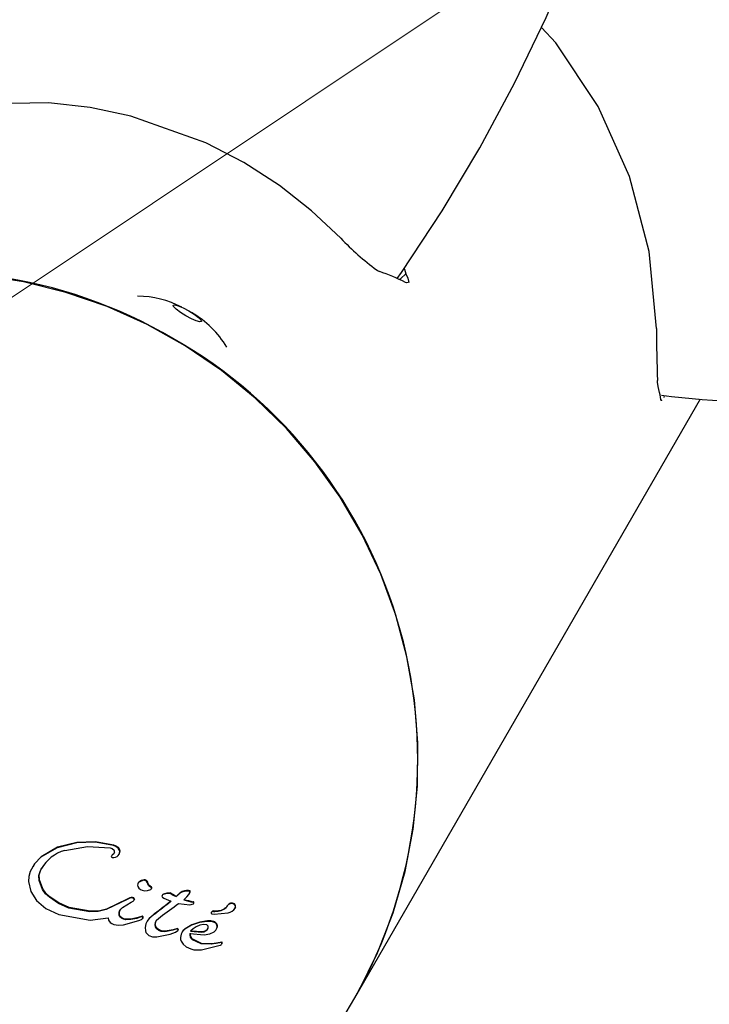
# Model space of a CAD drawing. Units: centimetres. Extents: x 4.6 to 14.4, y 4.8 to 15.6.
# Drawn here: x 8.3 to 8.4, y 12.8 to 12.9 of the extents above; entities that cross this region are included whole.
import ezdxf

# ---------------------------------------------------------------- set-up
doc = ezdxf.new("R2010")
doc.units = ezdxf.units.CM
doc.linetypes.add('HIDDEN', pattern=[0.1905, 0.127, -0.0635])
doc.styles.add('SLDTEXTSTYLE0', font='TXT', dxfattribs={"width": 0.75})
doc.dimstyles.new('SLDDIMSTYLE1', dxfattribs={"dimtxt": 0.15875, "dimasz": 0.08, "dimexe": 0, "dimexo": 0.0625, "dimgap": 0.0396875, "dimtad": 2, "dimdec": 0, "dimlfac": 100, "dimrnd": 1e-09, "dimzin": 12, "dimdsep": 46, "dimtxsty": 'SLDTEXTSTYLE0', "dimblk1": 'DOT', "dimblk2": 'DOT', "dimsah": 1, "dimcen": 0.09, "dimse1": 1, "dimse2": 1, "dimadec": 0, "dimazin": 3, "dimtfac": 1, "dimtdec": 0, "dimtofl": 0, "dimtmove": 0, "dimatfit": 3, "dimldrblk": 'DOT', "dimfxl": 0, "dimfrac": 2, "dimtolj": 1, "dimtzin": 12, "dimarcsym": 0})
doc.dimstyles.new('SLDDIMSTYLE3', dxfattribs={"dimtxt": 0.15875, "dimasz": 0.25, "dimexe": 0, "dimexo": 0.0625, "dimgap": 0.0396875, "dimtad": 2, "dimdec": 0, "dimlfac": 100, "dimrnd": 1e-09, "dimzin": 12, "dimdsep": 46, "dimtxsty": 'SLDTEXTSTYLE0', "dimsah": 1, "dimcen": 0, "dimadec": 0, "dimazin": 3, "dimtfac": 1, "dimtdec": 0, "dimtofl": 0, "dimtmove": 0, "dimatfit": 3, "dimfxl": 0, "dimfrac": 2, "dimtolj": 1, "dimtzin": 12, "dimarcsym": 0})

# ---------------------------------------------------------------- blocks, each defined once
blk = doc.blocks.new('_Dot')
at = {"color": 0, "linetype": 'ByBlock', "lineweight": -2}
blk.add_line((-0.5, 0), (-1, 0), dxfattribs=at)
at = {"color": 0, "linetype": 'ByBlock', "const_width": 0.5}
blk.add_lwpolyline([(-0.25, 0, 1), (0.25, 0, 1)], format="xyb", close=True, dxfattribs=at)
blk = doc.blocks.new('_D_2')
at = {"color": 7, "linetype": 'Continuous', "lineweight": 0}
blk.add_line((12.34427111137768, 15.34679468160926), (6.237363330465332, 15.34679468160926), dxfattribs=at)
at = {"color": 7, "linetype": 'Continuous', "lineweight": 18, "xscale": 0.08, "yscale": 0.08, "rotation": 180.0000000000004}
blk.add_blockref('_Dot', (6.237363330465332, 15.34679468160926), dxfattribs=at)
at = {"color": 7, "linetype": 'Continuous', "lineweight": 18, "xscale": 0.08, "yscale": 0.08}
blk.add_blockref('_Dot', (12.34427111137768, 15.34679468160926), dxfattribs=at)
at = {"color": 7, "linetype": 'Continuous', "lineweight": 18, "insert": (9.114869303761857, 15.551434162015), "char_height": 0.15875, "attachment_point": 1, "style": 'SLDTEXTSTYLE0'}
blk.add_mtext('611', dxfattribs=at)
blk = doc.blocks.new('_D_9')
at = {"color": 7, "linetype": 'Continuous', "lineweight": 0}
blk.add_line((9.720998433580426, 13.79771370382902), (8.195996704218501, 12.78072858818419), dxfattribs=at)
at = {"color": 7, "linetype": 'Continuous', "lineweight": 18}
blk.add_solid([(9.720998433580426, 13.79771370382902), (9.49081303425349, 13.69228751193774), (9.53519863668207, 13.62572988054169)], dxfattribs=at)
at = {"color": 7, "linetype": 'Continuous', "lineweight": 18, "insert": (8.692110828676997, 13.3561290402953), "char_height": 0.15875, "attachment_point": 1, "rotation": 33.69831981520777, "style": 'SLDTEXTSTYLE0'}
blk.add_mtext('183', dxfattribs=at)
blk = doc.blocks.new('_D_17')
at = {"color": 7, "linetype": 'Continuous', "lineweight": 0}
blk.add_line((4.803718696946741, 6.902962532829976), (4.803718696947736, 14.08693271596983), dxfattribs=at)
at = {"color": 7, "linetype": 'Continuous', "lineweight": 18, "xscale": 0.08, "yscale": 0.08}
for p, rotation in [((4.803718696947736, 14.08693271596983, -1.107462062163778), 89.99999999999247), ((4.803718696946741, 6.902962532829976, -1.107462062163778), 269.9999999999924)]:
    blk.add_blockref('_Dot', p, dxfattribs=dict(at, rotation=rotation))
at = {"color": 7, "linetype": 'Continuous', "lineweight": 18, "insert": (4.599079216541477, 10.31899970724028), "char_height": 0.15875, "attachment_point": 1, "rotation": 89.99999999999207, "style": 'SLDTEXTSTYLE0'}
blk.add_mtext('718', dxfattribs=at)

msp = doc.modelspace()

# ---------------------------------------------------------------- linework, layer by layer
at = {"color": 7, "linetype": 'Continuous', "lineweight": 25}
for p, q in [((8.358609514616994, 12.80441631851517), (8.39014464064866, 12.85903675900985)), ((8.38654870870167, 12.85891357309114), (8.386617170920593, 12.85890404455056)), ((8.386619458572413, 12.85889480081602), (8.386617170920593, 12.85890404455056)), ((8.38684943744398, 12.85933574057943), (8.38680272566995, 12.85915841034048)), ((8.333212875831975, 12.81853566331664), (8.331440499154144, 12.81809204960041)), ((8.333238923058632, 12.81858077843659), (8.3314665463808, 12.81813716472036)), ((8.331440499154144, 12.81809204960041), (8.329949640885467, 12.81723086794521)), ((8.3314665463808, 12.81813716472036), (8.329975688112123, 12.81727598306517)), ((8.337124816096683, 12.81754451346823), (8.337098768870026, 12.81749939834828)), ((8.336426402425552, 12.81738831202614), (8.336400355198895, 12.81734319690619)), ((8.336454708138428, 12.81722258601774), (8.336620758874586, 12.81721276502251)), ((8.329230119508923, 12.81638727345939), (8.32918947482634, 12.81631687480412)), ((8.329943925628589, 12.81607266739168), (8.330051289268162, 12.81623911167803)), ((8.32883424252124, 12.81501761119098), (8.329031275049099, 12.81412076846764)), ((8.33010946428122, 12.81429216817597), (8.329798730653993, 12.81511376816769)), ((8.330135511507878, 12.81433728329592), (8.329824777880651, 12.81515888328764)), ((8.338840662186913, 12.81489392004018), (8.338806231948842, 12.81483428511855)), ((8.339385497610222, 12.81517650697825), (8.339359450383563, 12.81513139185829)), ((8.329031275049099, 12.81412076846764), (8.32956741302616, 12.81328257396979)), ((8.339679299619823, 12.81418351189552), (8.340001725937997, 12.81429930632128)), ((8.34002319666868, 12.81445804701633), (8.339875044830682, 12.8145713111075)), ((8.340049243895335, 12.81450316213629), (8.339901092057339, 12.81461642622745)), ((8.341137594477905, 12.81387376570264), (8.341111547251247, 12.81382865058269)), ((8.341795907101927, 12.81397655486401), (8.34176985987527, 12.81393143974405)), ((8.342828295754193, 12.81404969915355), (8.342650674325013, 12.81394460462059)), ((8.342854342980852, 12.8140948142735), (8.34267672155167, 12.81398971974054)), ((8.3430324760938, 12.81411387806662), (8.342828295754193, 12.81404969915355)), ((8.343058523320456, 12.81415899318657), (8.342854342980852, 12.8140948142735)), ((8.34323458844458, 12.81414442991219), (8.3430324760938, 12.81411387806662)), ((8.343260635671239, 12.81418954503214), (8.343058523320456, 12.81415899318657)), ((8.343405693132507, 12.81414855728759), (8.34323458844458, 12.81414442991219)), ((8.343431740359165, 12.81419367240755), (8.343260635671239, 12.81418954503214)), ((8.34351701451, 12.81413329897849), (8.343405693132507, 12.81414855728759)), ((8.343543061736657, 12.81417841409844), (8.343431740359165, 12.81419367240755)), ((8.34347439994457, 12.8138427995301), (8.34354716386379, 12.81400905996077)), ((8.343500447171229, 12.81388791465005), (8.34347439994457, 12.8138427995301)), ((8.343500447171229, 12.81388791465005), (8.343573211090446, 12.81405417508072)), ((8.32956741302616, 12.81328257396979), (8.330424999487073, 12.81255789978848)), ((8.331577968349933, 12.81301416049692), (8.330739412936582, 12.81358493703912)), ((8.331604015576591, 12.81305927561687), (8.330765460163239, 12.81363005215907)), ((8.332514360012992, 12.81260163975008), (8.331577968349933, 12.81301416049692)), ((8.33254040723965, 12.81264675487004), (8.331604015576591, 12.81305927561687)), ((8.337821631445689, 12.81336321439642), (8.335914666170599, 12.81246152969219)), ((8.337847678672345, 12.81340832951638), (8.335940713397255, 12.81250664481215)), ((8.337401762843625, 12.81264519453535), (8.338208698300885, 12.81312445183701)), ((8.338066988403407, 12.81349542575739), (8.337821631445689, 12.81336321439642)), ((8.338093035630065, 12.81354054087734), (8.337847678672345, 12.81340832951638)), ((8.338208698300885, 12.81312445183701), (8.338381425296209, 12.81322109399789)), ((8.338413494832412, 12.81346964623636), (8.338285100174588, 12.8135177388696)), ((8.33843954205907, 12.81351476135631), (8.338311147401246, 12.81356285398955)), ((8.338496680090644, 12.81339644730848), (8.338470632863986, 12.81335133218852)), ((8.341056888494029, 12.81380284549297), (8.341030841267372, 12.81375773037302)), ((8.341047358385058, 12.81358389262984), (8.34117158084142, 12.81348504284396)), ((8.34117158084142, 12.81348504284396), (8.34182730226204, 12.81322269860681)), ((8.342326696154167, 12.81368504150143), (8.34230064892751, 12.81363992638148)), ((8.34252849364944, 12.81300020670575), (8.34355460828938, 12.81289921526644)), ((8.34299358857635, 12.81334182306686), (8.343295419912446, 12.81360800581442)), ((8.343295419912446, 12.81360800581442), (8.34347439994457, 12.8138427995301)), ((8.34355460828938, 12.81289921526644), (8.343885312673095, 12.81298421837879)), ((8.347364066505278, 12.81305714526942), (8.347338019278622, 12.81301203014946)), ((8.330424999487073, 12.81255789978848), (8.33158666093061, 12.81200222405639)), ((8.334435240857639, 12.81226093728139), (8.332514360012992, 12.81260163975008)), ((8.334461288084295, 12.81230605240135), (8.33254040723965, 12.81264675487004)), ((8.337149719776821, 12.81236318387807), (8.337123672550165, 12.81231806875812)), ((8.340345464693453, 12.81207830901653), (8.339847446452954, 12.81163869675923)), ((8.34037151192011, 12.81212342413649), (8.33987349367961, 12.81168381187918)), ((8.34037151192011, 12.81212342413649), (8.340345464693453, 12.81207830901653)), ((8.345542493797991, 12.81226357740671), (8.34550425871434, 12.81219735229921)), ((8.345608365912115, 12.81230317817164), (8.345582318685457, 12.81225806305168)), ((8.345717280952107, 12.81228743106991), (8.345582318685457, 12.81225806305168)), ((8.345743328178765, 12.81233254618986), (8.345608365912115, 12.81230317817164)), ((8.345771482839737, 12.81202681123406), (8.347052900382716, 12.81215710523442)), ((8.347056034862508, 12.81289880852047), (8.34702998763585, 12.81285369340052)), ((8.347694135137365, 12.81289881581434), (8.347668087910707, 12.81285370069438)), ((8.347685963998204, 12.81258961818605), (8.347689546056818, 12.81259582249357)), ((8.347715566531571, 12.81264095305874), (8.347689519304915, 12.81259583793879)), ((8.33158666093061, 12.81200222405639), (8.334471041315963, 12.81148105125378)), ((8.334471041315963, 12.81148105125378), (8.336090716948455, 12.8117100513741)), ((8.33749539600173, 12.81106931317244), (8.338909979088239, 12.81146905480638)), ((8.338157843418356, 12.81153971907373), (8.337709927043846, 12.81153273388854)), ((8.338183890645015, 12.81158483419369), (8.337735974270503, 12.8115778490085)), ((8.338703803061408, 12.81165960895393), (8.338157843418356, 12.81153971907373)), ((8.338729850288065, 12.81170472407389), (8.338183890645015, 12.81158483419369)), ((8.339014924947088, 12.81175409458093), (8.338703803061408, 12.81165960895393)), ((8.339040972173747, 12.81179920970088), (8.338729850288065, 12.81170472407389)), ((8.338909979088239, 12.81146905480638), (8.339133650568117, 12.81156210266768)), ((8.33917116132022, 12.81180129441074), (8.339014924947088, 12.81175409458093)), ((8.339197208546878, 12.81184640953069), (8.339040972173747, 12.81179920970088)), ((8.33927955211832, 12.81170468796397), (8.339253504891662, 12.81165957284401)), ((8.339684863805394, 12.8114315614884), (8.339649422788538, 12.81137017584654)), ((8.340520033747563, 12.81147908226461), (8.340865150486495, 12.81179444792842)), ((8.344428717616259, 12.81127425746435), (8.343709950988057, 12.81103160972185)), ((8.344454764842917, 12.81131937258431), (8.343735998214715, 12.81107672484181)), ((8.345142289748669, 12.81137884988886), (8.344428717616259, 12.81127425746435)), ((8.345168336975329, 12.81142396500882), (8.344454764842917, 12.81131937258431)), ((8.345566365463258, 12.81206148159081), (8.345771482839737, 12.81202681123406)), ((8.341287575405138, 12.81043257117464), (8.340947943861767, 12.81046876307968)), ((8.341313622631796, 12.81047768629459), (8.340973991088426, 12.81051387819964)), ((8.341998784387675, 12.81058101170578), (8.341287575405138, 12.81043257117464)), ((8.342024831614332, 12.81062612682574), (8.341313622631796, 12.81047768629459)), ((8.341769268869935, 12.81022669015029), (8.34225347216924, 12.8104101959976)), ((8.34240535191015, 12.8106947482465), (8.341998784387675, 12.81058101170578)), ((8.342024831614332, 12.81062612682574), (8.341998784387675, 12.81058101170578)), ((8.342431399136807, 12.81073986336646), (8.342024831614332, 12.81062612682574)), ((8.34225347216924, 12.8104101959976), (8.34246923186686, 12.81054803578769)), ((8.342431399136807, 12.81073986336646), (8.34240535191015, 12.8106947482465)), ((8.342495279093518, 12.81059315090764), (8.34246923186686, 12.81054803578769)), ((8.34285686552742, 12.81042148192001), (8.342817798342342, 12.81035381557057)), ((8.343709950988057, 12.81103160972185), (8.343110648343325, 12.81067248515723)), ((8.343735998214715, 12.81107672484181), (8.34313669556998, 12.81071760027719)), ((8.343544159232795, 12.81027774606223), (8.344868793954287, 12.81016648074901)), ((8.343623317794039, 12.81048132225635), (8.344662366359634, 12.81040054698706)), ((8.343649365020697, 12.81052643737631), (8.344688413586292, 12.81044566210702)), ((8.3444663982136, 12.81102629605962), (8.344143946186627, 12.81089052865527)), ((8.344796573436904, 12.81108763524454), (8.3444663982136, 12.81102629605962)), ((8.345109537026051, 12.8110527986152), (8.344796573436904, 12.81108763524454)), ((8.345390019013982, 12.81024972232739), (8.345782395124875, 12.81044428400339)), ((8.345960246867115, 12.81063755405536), (8.345998074266724, 12.81070307303339)), ((8.340529533276756, 12.80996138862537), (8.341769268869935, 12.81022669015029)), ((8.342755066459189, 12.81021814834446), (8.34269705046347, 12.80990073883432)), ((8.342761461472204, 12.80958632296078), (8.34294249147695, 12.809296096665)), ((8.344868793954287, 12.81016648074901), (8.345390019013982, 12.81024972232739)), ((8.34597321307435, 12.80940707712494), (8.345531258348975, 12.80934175090833)), ((8.346437200329841, 12.80945095355135), (8.345947165847694, 12.80936196200499)), ((8.346463247556498, 12.80949606867131), (8.34597321307435, 12.80940707712494)), ((8.34294249147695, 12.809296096665), (8.34323408558588, 12.80905155551495)), ((8.34323408558588, 12.80905155551495), (8.343630548593508, 12.80887398618763)), ((8.343630548593508, 12.80887398618763), (8.34391877489491, 12.80880312473098)), ((8.34391877489491, 12.80880312473098), (8.344627204525686, 12.80880263722279)), ((8.344627204525686, 12.80880263722279), (8.34621006217108, 12.80917815727502)), ((8.345947165847694, 12.80936196200499), (8.345505211122317, 12.80929663578838)), ((8.345531258348975, 12.80934175090833), (8.345505211122317, 12.80929663578838)), ((8.34621006217108, 12.80917815727502), (8.346346689142672, 12.80922725270391)), ((8.357828097817265, 12.80306286491655), (8.358609514616983, 12.80441631851517))]:
    msp.add_line(p, q, dxfattribs=at)
at = {"color": 7, "linetype": 'Continuous', "lineweight": 25, "flags": 128}
for points in [[(8.362475412682112, 12.87000616190033), (8.36286931928587, 12.87054948973623), (8.366576624024342, 12.87616864457924), (8.370019063852014, 12.88192695602328), (8.373189367557925, 12.88781226490739), (8.376080840719084, 12.89381214039146), (8.378687380708268, 12.89991390658293), (8.381003490402385, 12.90610466989831), (8.38302429051168, 12.912371347101), (8.384745530450711, 12.91870069394319), (8.386163597675573, 12.92507933432457), (8.387275525419295, 12.93149378986463), (8.388078998769135, 12.9379305097704), (8.388572359045519, 12.94437590086767), (8.388754606462722, 12.9508163576535), (8.388625401075164, 12.95723829222224), (8.38818506203915, 12.96362816391686), (8.387434565246533, 12.96997250856494), (8.387173819066563, 12.97152007168128)], [(8.386129255240409, 12.86543747108091), (8.385467124463464, 12.87246942020234), (8.38368537963956, 12.87932468371226), (8.380821110263446, 12.88570153064017), (8.376950969552366, 12.8914854677097), (8.375633278488072, 12.89288343813217)], [(8.357326010917365, 12.87367512711294), (8.35464519623253, 12.87618969408751), (8.351738228818066, 12.87847863836637), (8.348491803289432, 12.88057904029507), (8.345024782411441, 12.88238003481717), (8.338173811780877, 12.88481304016031), (8.334455564365262, 12.88558840391388), (8.33066215068515, 12.88601822252551), (8.323834702385073, 12.88590195542444), (8.316866435268158, 12.88459454589372), (8.31057416026917, 12.88230216237917), (8.30454352504347, 12.87895323891374), (8.29917019240728, 12.87477043050856), (8.294382901863868, 12.86972088134565), (8.291271625024178, 12.86545067206586), (8.2899844689338, 12.86321434263702)], [(8.362690664538203, 12.86990916830476), (8.362799780313882, 12.87000592040954), (8.363280994565955, 12.87043735221862)], [(8.363111312362363, 12.87091627818867), (8.363135906725153, 12.87087172684128), (8.363280994565955, 12.87043735221862)], [(8.363280994565955, 12.87043735221862), (8.36346288350914, 12.87004165815176), (8.363528098203053, 12.8696526380578)], [(8.358609514616983, 12.80441631851517), (8.358934254182493, 12.80498883338813), (8.360687840513489, 12.80850379712122), (8.362114755656314, 12.81216479351192), (8.36320351092925, 12.81594234636993), (8.363945340315016, 12.81980604106079), (8.364334271039585, 12.82372476938668), (8.364367171661453, 12.82766698005129), (8.364043777284158, 12.83160093269232), (8.363366691689071, 12.83549495343624), (8.362341366371286, 12.83931768991767), (8.360976056647377, 12.84303836371019), (8.359281755188457, 12.84662701813614), (8.357272103513635, 12.85005475946018), (8.354963282156543, 12.85329398952465), (8.352373880389186, 12.8563186279537), (8.349524746552046, 12.85910432213718), (8.346438820195518, 12.86162864330345), (8.34314094738413, 12.86387126710279), (8.339657680650642, 12.86581413724699), (8.336017065210664, 12.86744161088805), (8.332248413159068, 12.86874058456514), (8.328382067466249, 12.869700599706), (8.324449157674344, 12.87031392683319)], [(8.363472218377858, 12.86964365299646), (8.363314035340853, 12.86961821833759), (8.363237619316083, 12.86965281327273)], [(8.344619886984233, 12.86608557267619), (8.34447116438584, 12.86605633898203), (8.344147316679098, 12.86614573655404), (8.343697646741674, 12.86634015542226), (8.34319061274527, 12.86660999707643), (8.342703406019567, 12.86691418057081), (8.34231019937201, 12.86720639672582), (8.342070854950267, 12.8674421582808), (8.34202181077288, 12.8675855726762), (8.342170533371274, 12.86761480637036), (8.342494381078017, 12.86752540879835), (8.342944051015442, 12.86733098993013), (8.343451085011843, 12.86706114827597), (8.343938291737548, 12.86675696478158), (8.344331498385102, 12.86646474862657), (8.344570842806847, 12.86622898707159), (8.344619886984233, 12.86608557267619)], [(8.386282508175274, 12.86016069357641), (8.386240036391971, 12.86054502602217), (8.386234172394607, 12.86069582709145)], [(8.38648554814273, 12.85941002236248), (8.386428088868035, 12.85962570235896), (8.386282508175274, 12.86016069357641)], [(8.386551328034846, 12.85897398737402), (8.386486008025306, 12.85940723358758), (8.38648554814273, 12.85941002236248)], [(8.386617170920593, 12.85890404455056), (8.3866027270189, 12.85888987752856), (8.386551328034873, 12.85897398737383)], [(8.336581967626989, 12.81829871183603), (8.334920794560684, 12.81860244837043), (8.333212875831975, 12.81853566331664)], [(8.336608014853647, 12.81834382695598), (8.334949455224253, 12.81864737559447), (8.333238923058632, 12.81858077843659)], [(8.332134793801881, 12.81785005091535), (8.334208682689596, 12.81820530034579), (8.336285122922819, 12.81808783192025)], [(8.336285122922819, 12.81808783192025), (8.336481364411313, 12.81801899675526), (8.336641134888826, 12.81788868249416)], [(8.336511202908415, 12.81745276392414), (8.336449723274844, 12.81740423751969), (8.336400355198895, 12.81734319690619)], [(8.336537250135072, 12.8174978790441), (8.336475770501501, 12.81744935263965), (8.336426402425552, 12.81738831202614)], [(8.336683251158746, 12.81766755809171), (8.336616046623526, 12.81754566515597), (8.336511202908415, 12.81745276392414)], [(8.337006654042499, 12.81806037504444), (8.336808555143902, 12.81820274137746), (8.336581967626989, 12.81829871183603)], [(8.337032701269157, 12.81810549016439), (8.336834602370558, 12.81824785649741), (8.336608014853647, 12.81834382695598)], [(8.336911565541778, 12.81730745722855), (8.337016077481001, 12.81739255610402), (8.337098768870026, 12.81749939834828)], [(8.337159456880714, 12.81774492247462), (8.33711366304784, 12.81791802822043), (8.337006654042499, 12.81806037504444)], [(8.33718550410737, 12.81779003759458), (8.337139710274498, 12.81796314334038), (8.337032701269157, 12.81810549016439)], [(8.337098768870026, 12.81749939834828), (8.337147991114708, 12.81761813909441), (8.337159456880714, 12.81774492247462)], [(8.337124816096683, 12.81754451346823), (8.337174038341367, 12.81766325421437), (8.337185504107373, 12.81779003759457)], [(8.329949640885467, 12.81723086794521), (8.32939161095127, 12.8166285492818), (8.328993966398134, 12.81591780835761)], [(8.329975688112123, 12.81727598306517), (8.329418517960544, 12.81667483472523), (8.32924152285841, 12.81635864041394)], [(8.336620758874586, 12.81721276502251), (8.336771371437308, 12.81724120170823), (8.336911565541778, 12.81730745722855)], [(8.328993966398134, 12.81591780835761), (8.328864946712232, 12.8154746914763), (8.32883424252124, 12.81501761119098)], [(8.329798730653994, 12.81511376816769), (8.329780179841196, 12.81557815245958), (8.329917878401929, 12.81602755227173)], [(8.329824777880651, 12.81515888328764), (8.329806227067852, 12.81562326757953), (8.329943925628587, 12.81607266739168)], [(8.339359450383563, 12.81513139185829), (8.339106289325331, 12.8150513470218), (8.338874992071055, 12.81491431374549)], [(8.339385497610222, 12.81517650697825), (8.339132336551987, 12.81509646214176), (8.338901039297712, 12.81495942886545)], [(8.339728518544531, 12.81479132656201), (8.339690988884808, 12.81490323346716), (8.339629567277363, 12.81500339882327)], [(8.339754565771187, 12.81483644168197), (8.339717036111464, 12.81494834858711), (8.33965561450402, 12.81504851394322)], [(8.339875044830682, 12.8145713111075), (8.339781120295072, 12.81466705369095), (8.339728518544531, 12.81479132656201)], [(8.339901092057339, 12.81461642622745), (8.339807167521728, 12.8147121688109), (8.339754565771187, 12.81483644168197)], [(8.330739412936582, 12.81358493703912), (8.33038594442312, 12.81390542276603), (8.33010946428122, 12.81429216817597)], [(8.330765460163239, 12.81363005215907), (8.330411991649777, 12.81395053788599), (8.330135511507878, 12.81433728329592)], [(8.33877978165187, 12.81469821385171), (8.338820940127857, 12.81455106275084), (8.338904188473045, 12.81442432319557)], [(8.338904188473045, 12.81442432319557), (8.339046599063654, 12.81430110124235), (8.339216066048985, 12.81421500304008)], [(8.339216066048985, 12.81421500304008), (8.33944311311172, 12.81416687937093), (8.339679299619823, 12.81418351189552)], [(8.34176985987527, 12.81393143974405), (8.341437701610063, 12.8139248601522), (8.341111547251247, 12.81382865058269)], [(8.341795907101927, 12.81397655486401), (8.341463748836722, 12.81396997527215), (8.341137594477905, 12.81387376570264)], [(8.342650674325013, 12.81394460462059), (8.34260693360986, 12.81390651685547), (8.342563189265407, 12.81386842988283), (8.342519441326369, 12.81383034373289), (8.342475689827458, 12.81379225843587), (8.342431934803393, 12.813754174022), (8.342388176288896, 12.8137160905215), (8.342344414318694, 12.81367800796458), (8.34230064892751, 12.81363992638148)], [(8.34267672155167, 12.81398971974054), (8.342632980836518, 12.81395163197543), (8.342589236492065, 12.81391354500278), (8.342545488553025, 12.81387545885284), (8.342501737054114, 12.81383737355583), (8.34245798203005, 12.81379928914196), (8.342414223515554, 12.81376120564145), (8.34237046154535, 12.81372312308454), (8.342326696154167, 12.81368504150143)], [(8.34354716386379, 12.81400905996077), (8.343556549690007, 12.8140482723386), (8.34355671443368, 12.81408800275121)], [(8.343573211090446, 12.81405417508072), (8.343582653553767, 12.81409331457973), (8.343582761660336, 12.81413311787116)], [(8.338285100174588, 12.8135177388696), (8.338175265088038, 12.81352629269618), (8.338066988403407, 12.81349542575739)], [(8.338311147401246, 12.81356285398955), (8.338201312314695, 12.81357140781613), (8.338093035630065, 12.81354054087734)], [(8.338381425296209, 12.81322109399789), (8.338438228430478, 12.81327839855704), (8.338470632863986, 12.81335133218852)], [(8.341030841267372, 12.81375773037302), (8.3410156618596, 12.81371579116526), (8.341012078567053, 12.81367199539196)], [(8.341012078567053, 12.81367199539196), (8.341022585334686, 12.81362473364918), (8.341047358385058, 12.81358389262984)], [(8.343898503521805, 12.81308497092564), (8.343876321228299, 12.81310986483387), (8.343845835754562, 12.81312421608389)], [(8.343924550748461, 12.81313008604559), (8.343902368454957, 12.81315497995383), (8.34387188298122, 12.81316933120385)], [(8.335914666170599, 12.81246152969219), (8.335182950310397, 12.81227983493364), (8.334435240857639, 12.81226093728139)], [(8.335940713397255, 12.81250664481215), (8.335210091239375, 12.8123250953891), (8.334461288084295, 12.81230605240135)], [(8.337123672550165, 12.81231806875812), (8.337245585464014, 12.81249483483339), (8.337401762843625, 12.81264519453535)], [(8.336090716948455, 12.8117100513741), (8.336141890918038, 12.81148253168101), (8.33627931175702, 12.81129522917255)], [(8.33627931175702, 12.81129522917255), (8.336435919755598, 12.81118582526327), (8.336614216916576, 12.81111057872748)], [(8.337308566312755, 12.8116731766514), (8.337179984115101, 12.81179631936735), (8.337093904885638, 12.81195253070984)], [(8.337334613539412, 12.81171829177136), (8.337206031341756, 12.8118414344873), (8.337119952112296, 12.8119976458298)], [(8.337709927043845, 12.81153273388854), (8.33749817064507, 12.8115756150685), (8.337308566312755, 12.8116731766514)], [(8.337735974270503, 12.8115778490085), (8.337524217871726, 12.81162073018846), (8.337334613539412, 12.81171829177136)], [(8.339133650568117, 12.81156210266768), (8.339199182056722, 12.81160378457022), (8.339253504891662, 12.81165957284401)], [(8.339268542298322, 12.81174350563102), (8.339257053627462, 12.81176751962518), (8.339239877253018, 12.8117878754692)], [(8.33929458952498, 12.81178862075097), (8.339283241395174, 12.81181248525995), (8.339265924479676, 12.81183299058915)], [(8.339847446452954, 12.81163869675923), (8.33967081189601, 12.81140637178446), (8.339546878970694, 12.81114495434375)], [(8.33987349367961, 12.81168381187918), (8.339696859122665, 12.81145148690441), (8.339682218205878, 12.81142060414273)], [(8.340377486257813, 12.81108739454339), (8.340410572244435, 12.8112936153143), (8.340520033747563, 12.81147908226461)], [(8.34040353348447, 12.81113250966334), (8.34043661947109, 12.81133873043426), (8.340546080974221, 12.81152419738457)], [(8.345725767959891, 12.81132260376788), (8.345440680342717, 12.81138113653268), (8.34514228974867, 12.81137884988886)], [(8.34575181518655, 12.81136771888784), (8.345466727569374, 12.81142625165264), (8.345168336975329, 12.81142396500882)], [(8.336614216916576, 12.81111057872748), (8.337049220561033, 12.81103830554607), (8.33749539600173, 12.81106931317244)], [(8.339546878970694, 12.81114495434375), (8.339483063292567, 12.81082520060626), (8.339509665069766, 12.81050664506529)], [(8.340548376636805, 12.81069597232337), (8.340426236046905, 12.81087393769255), (8.340377486257813, 12.81108739454339)], [(8.340574423863464, 12.81074108744332), (8.340452283273562, 12.81091905281251), (8.34040353348447, 12.81113250966334)], [(8.340947943861767, 12.81046876307968), (8.340732057043608, 12.81055632595087), (8.340548376636805, 12.81069597232337)], [(8.340973991088426, 12.81051387819964), (8.340758104270266, 12.81060144107082), (8.340574423863464, 12.81074108744332)], [(8.343110648343325, 12.81067248515723), (8.342896657538684, 12.81047146950638), (8.342755066459189, 12.81021814834446)], [(8.34313669556998, 12.81071760027719), (8.342922704765341, 12.81051658462633), (8.342875537340504, 12.81043219719948)], [(8.344143946186627, 12.81089052865527), (8.343865810478901, 12.81071036493588), (8.343623317794039, 12.81048132225635)], [(8.344662366359634, 12.81040054698706), (8.344834264560932, 12.8104388236166), (8.344998088253071, 12.81051301106626)], [(8.344688413586292, 12.81044566210702), (8.344860311787588, 12.81048393873656), (8.34502413547973, 12.81055812618621)], [(8.344998088253071, 12.81051301106626), (8.345128271313653, 12.81062172169611), (8.345213567345219, 12.81076746286676)], [(8.34502413547973, 12.81055812618621), (8.345154318540311, 12.81066683681606), (8.345239614571877, 12.81081257798672)], [(8.345213567345219, 12.81076746286676), (8.345231183103113, 12.81085432993123), (8.345222700410998, 12.81094005810409)], [(8.345782395124875, 12.81044428400339), (8.345925997482198, 12.81058708424144), (8.346019635789458, 12.81076453093538)], [(8.33982353163912, 12.81010232704834), (8.34016156903599, 12.80998104936971), (8.340529533276756, 12.80996138862537)], [(8.34269705046347, 12.80990073883432), (8.342712910636871, 12.80973887015809), (8.342761461472204, 12.80958632296078)], [(8.345505211122317, 12.80929663578838), (8.344591229328653, 12.80933111416026), (8.34378860891665, 12.80970549257893)], [(8.345531258348975, 12.80934175090833), (8.344617082518527, 12.80937627730552), (8.343814656143305, 12.80975060769888)], [(8.346474221720117, 12.80934402797703), (8.346496437946694, 12.80937573090296), (8.346510284724848, 12.80941103262929)], [(8.346484237498192, 12.80936591750934), (8.346488014280611, 12.80939077261943), (8.346486621052298, 12.80941530861228)], [(8.346510284724848, 12.80941103262929), (8.346514086093451, 12.8094357208276), (8.346512668278955, 12.80946042373223)], [(8.346346689142672, 12.80922725270391), (8.346401176544765, 12.80925701074271), (8.34644817449346, 12.80929891285708)], [(8.34644817449346, 12.80929891285708), (8.346470269642781, 12.8093305245331), (8.346484237498192, 12.80936591750934)]]:
    msp.add_lwpolyline(points, dxfattribs=at)
at = {"color": 7, "linetype": 'HIDDEN', "lineweight": 18}
msp.add_arc((8.195996704218492, 12.78072858818417), 1.832999999999999, 2.124975480276618, 89.99999999999316, dxfattribs=at)
msp.add_arc((8.195996704218492, 12.78072858818417), 1.832999999999999, 2.124975480276618, 89.99999999999316, dxfattribs=at)
at = {"color": 7, "linetype": 'Continuous', "lineweight": 25}
for centre, radius, start, end in [((8.37646389866176, 12.89214326433569), 0.0265956921285258, 223.9796895090854, 233.3644789471694), ((8.319650810732178, 12.82652789159813), 0.04410622198964372, 59.55180843977926, 149.571094379795), ((8.36152471259367, 12.87221617336621), 0.001693474724743457, 236.6471625734609, 247.7038513743202), ((8.352532422061753, 12.84763111502828), 0.02448584166050795, 64.0746669641031, 70.06187909009014), ((8.338806140485051, 12.85990784319527), 0.00848500470734254, 61.73778442971476, 90.11711967969848), ((8.339077026052076, 12.85893631610014), 0.009213093801223843, 31.48334493403992, 59.74073279875901), ((8.538261232833735, 12.86643167404008), 0.1521352261837484, 180.3744303040523, 182.1606943927511), ((8.320248392170045, 12.82618287779383), 0.04410622198989003, 330.4289056065654, 60.44819156022369), ((8.397985710699094, 12.95258201060009), 0.09391326799396572, 263.0269784357055, 272.1851135367411), ((8.333063020968494, 12.81449611163276), 0.003480016434457035, 105.4698157679427, 150.7982566605848), ((8.336469188058146, 12.81774135976745), 0.0002264281307243654, 340.9775484296403, 40.58971515504357), ((8.3364668775708, 12.81730062257619), 7.897974131981394e-05, 147.3807496095313, 261.1363851361499), ((8.339016972871114, 12.81472273500488), 0.0002384553657183731, 126.5424908740769, 185.9023482473636), ((8.33936316025546, 12.81479019690511), 0.0003412151216290076, 38.6698128743347, 90.62296239754014), ((8.339389367439635, 12.8148356495999), 0.0003408793451554026, 38.64231152626781, 90.65046374579042), ((8.33996126711836, 12.81438560102149), 9.530840136627157e-05, 295.11928689276, 49.47493782844919), ((8.339987314345018, 12.81443071614144), 9.530840136646758e-05, 295.11928689276, 49.4749378299548), ((8.341189679295363, 12.813733112954), 0.0001499867457842863, 110.3199869005643, 152.2946527730062), ((8.495378490674744, 13.09299384810232), 0.3185458196473508, 241.1696153445832, 241.2785375293686), ((8.495404537569051, 13.09303896261713), 0.3185458189569563, 241.1696153444658, 241.2785375294873), ((8.343503239609545, 12.81408118032068), 5.390827742172328e-05, 7.270637313805772, 75.19531725227945), ((8.343529427057854, 12.81412641833804), 5.375373071675099e-05, 7.159610194776543, 75.30634437330605), ((8.338368177045625, 12.81337480666641), 0.0001051106361315314, 347.0952375938015, 64.45983694314126), ((8.338394224272283, 12.81341992178636), 0.0001051106361315391, 347.0952375956892, 64.45983694355873), ((7.74727856680131, 13.58155537567128), 0.9715056878284357, 307.6228857450872, 307.7333064426701), ((7.747304615961546, 13.5816004882875), 0.971505684664987, 307.6228857449073, 307.7333064428498), ((7.813586614969427, 13.5409248891908), 0.8998076763356189, 305.8729782887523, 306.0037935203326), ((8.341163801393762, 12.81368780514503), 0.0001502262717352879, 110.3550272777646, 152.2596123947893), ((8.425175047846182, 13.1334238203796), 0.3304637306141613, 255.6002736263853, 255.752776875893), ((8.42520109476262, 13.13346893428458), 0.3304637293602157, 255.6002736260956, 255.7527768761821), ((8.3438233776917, 12.81304356687419), 8.577986841973588e-05, 316.2217020434508, 28.86045002219374), ((8.34384963606164, 12.81308865435058), 8.560838541648555e-05, 316.1372897851693, 28.94486228336354), ((8.347361296660965, 12.81258795184624), 0.0004247166629548087, 93.14177539386979, 141.2670492001079), ((8.347387343887632, 12.81263306696619), 0.0004247166629672944, 93.14177539522666, 141.267049199923), ((8.347351868684468, 12.81261769098722), 0.0003945822866234668, 36.73576042470702, 92.01143220757196), ((8.347377915911112, 12.81266280610716), 0.0003945822866486676, 36.73576042616004, 92.01143220564076), ((8.337512255165104, 12.81210244336265), 0.0004443993247087266, 150.9740040947406, 199.7147560511703), ((8.337537863466354, 12.81214759422659), 0.0004439982224634846, 150.9505546841079, 199.7382054624305), ((8.345596696557715, 12.81215795818252), 0.0001011321315912873, 98.17338686901327, 252.5474716865596), ((8.314527609292641, 13.20110109165224), 0.3900626337829076, 274.5863053629777, 274.6489001569466), ((8.314553655443452, 13.20114622011266), 0.3900626471666818, 274.5863053638134, 274.6489001556346), ((8.346053585958968, 12.81347645131406), 0.00115809656484645, 274.3802236713776, 327.4698970638178), ((8.34607963318561, 12.81352156643404), 0.001158096564867056, 274.3802236720991, 327.4698970634549), ((8.346905038558136, 12.81305290500151), 0.0009079208896634847, 279.372801124828, 329.7733638657118), ((8.347396845414806, 12.81270133531127), 0.0003111072187425407, 340.1777702507668, 29.32428266932178), ((8.347423083018716, 12.81274646625379), 0.0003109334971057422, 340.163131354072, 29.33892156407289), ((8.339194228049271, 12.81173676458918), 6.852862072973822e-05, 48.23066369832895, 109.6698583620415), ((8.339220332653646, 12.81178217352989), 6.827142969963805e-05, 48.10231966547568, 109.7982023918851), ((8.339181537575515, 12.81171577996086), 9.131557686129096e-05, 322.0098456204982, 17.67544533321833), ((8.339207840927456, 12.81176084919338), 9.108555639710086e-05, 321.9334262332258, 17.75186472257993), ((8.345604859102366, 12.8109025277425), 0.00043713020821151, 341.5976409386383, 73.94279879929869), ((8.345630906329015, 12.81094764286245), 0.0004371302082195577, 341.5976409398894, 73.94279879843754), ((8.340107714659704, 12.81064691863616), 0.0006142800556024182, 193.2002093984074, 242.4431960070677), ((8.34237338292453, 12.81059356546518), 0.0001061130118216546, 334.5915845020216, 72.46592137991942), ((8.342399514932856, 12.81063871749985), 0.0001060522927278786, 334.5539169838262, 72.50358889922343), ((8.344150259798289, 12.81019831665157), 0.0006112830169146322, 172.5339414425447, 233.7275259865518), ((8.344176307024961, 12.81024343177153), 0.0006112830169287249, 172.533941443213, 233.7275259855051), ((8.345068408478406, 12.81089835162213), 0.0001598293812188945, 15.12606972777668, 75.08843615968526), ((8.346442592891139, 12.80940634748634), 4.49308441176468e-05, 11.50436773456951, 96.89320723822311), ((8.346468681593514, 12.80945152011123), 4.487875848216129e-05, 11.44298803590792, 96.95458693209031)]:
    msp.add_arc(centre, radius, start, end, dxfattribs=at)

# ---------------------------------------------------------------- dimensions: what is measured, and where the dimension line sits
at = {"color": 7, "linetype": 'Continuous', "lineweight": 18}
dim = msp.add_linear_dim(base=(12.34427111137768, 15.34679468160926), p1=(6.237363330465332, 11.85741244651578), p2=(12.34427111137768, 10.10923241482615), dimstyle='SLDDIMSTYLE1', dxfattribs=at)
dim.commit()
dim.dimension.update_dxf_attribs({"geometry": '_D_2', "text_midpoint": (9.290817220921504, 15.34679468160926), "dimtype": 160})
dim = msp.add_linear_dim(base=(4.803718696947733, 14.08693271596983), p1=(10.5619467042356, 6.902962532829179), p2=(7.754946704271412, 14.08693271596942), angle=90.0000000000002, dimstyle='SLDDIMSTYLE1', dxfattribs=at)
dim.commit()
dim.dimension.update_dxf_attribs({"geometry": '_D_17', "text_midpoint": (4.803718696947237, 10.4949476243999), "dimtype": 160})
dim = msp.add_radius_dim(center=(8.195996704218501, 12.78072858818419), mpoint=(9.720998433580426, 13.79771370382902), dimstyle='SLDDIMSTYLE3', override={"dimpost": '<>'}, dxfattribs=at)
dim.commit()
dim.dimension.update_dxf_attribs({"geometry": '_D_9', "text_midpoint": (8.958498568899465, 13.28922214600661), "dimtype": 164})

doc.saveas('drawing.dxf')
